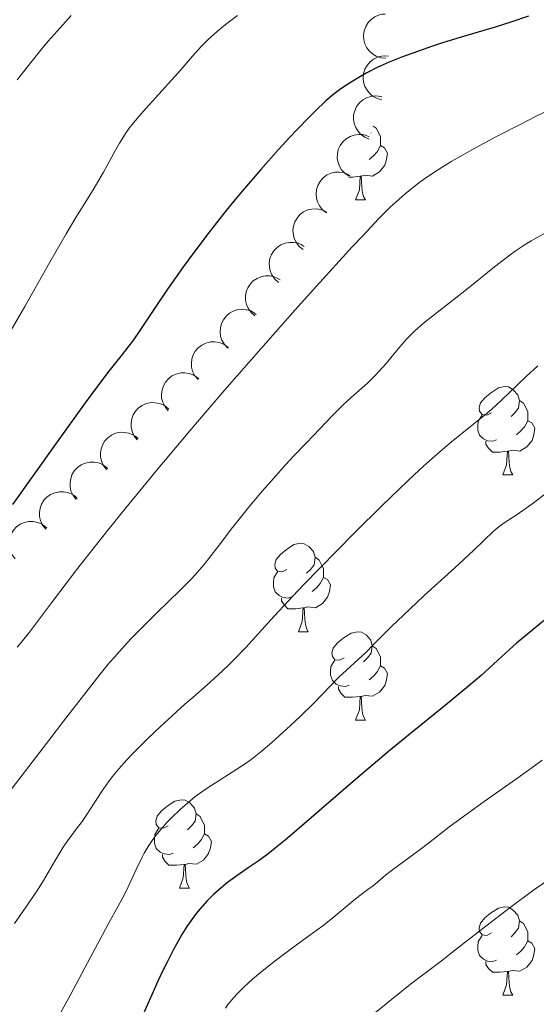
# Model space of a CAD drawing. Units: metres. Extents: x 674250 to 678780, y 4751070 to 4754153.
# Drawn here: x 675533 to 675592, y 4752812 to 4752924 of the extents above; entities that cross this region are included whole.
import ezdxf

# ---------------------------------------------------------------- set-up
doc = ezdxf.new("R2010")
doc.units = ezdxf.units.M
doc.header["$MEASUREMENT"] = 0
for name, color, linetype, lineweight in [('Carátula', 7, 'Continuous', 0), ('Elementos auxiliares', 7, 'Continuous', 0), ('Entidades rústicas y varios', 7, 'Continuous', 0), ('Relieve y altimetría', 7, 'Continuous', 0)]:
    doc.layers.add(name, color=color, linetype=linetype, lineweight=lineweight)

msp = doc.modelspace()

# ---------------------------------------------------------------- linework, layer by layer
at = {"layer": 'Carátula', "color": 7, "linetype": 'Continuous', "lineweight": 0}
msp.add_3dface([(674326.96, 4751069.63), (678780.48, 4751184.45), (678703.94, 4754153.47), (674250.42, 4754038.66)], dxfattribs=at)
at = {"layer": 'Elementos auxiliares', "color": 250, "linetype": 'Continuous', "lineweight": 0}
msp.add_3dface([(675199.99, 4751485.95), (678602.2, 4751573.66), (678541.88, 4753887.05), (675140.83, 4753799.31)], dxfattribs=at)
at = {"layer": 'Entidades rústicas y varios', "color": 92, "linetype": 'Continuous', "lineweight": 0, "flags": 128}
for points, elevation in [([(675574.74, 4752919.53), (675574.18, 4752919.58), (675573.62, 4752919.77), (675573.21, 4752920.02), (675572.88, 4752920.32), (675572.58, 4752920.71), (675572.36, 4752921.15), (675572.23, 4752921.62), (675572.2, 4752922.12), (675572.27, 4752922.63), (675572.44, 4752923.1), (675572.73, 4752923.57), (675573.06, 4752923.91), (675573.46, 4752924.2), (675573.9, 4752924.42), (675574.27, 4752924.5), (675574.66, 4752924.53)], 1478.75), ([(675574.29, 4752914.81), (675573.75, 4752914.95), (675573.23, 4752915.23), (675572.86, 4752915.54), (675572.59, 4752915.89), (675572.35, 4752916.32), (675572.2, 4752916.79), (675572.14, 4752917.27), (675572.2, 4752917.77), (675572.34, 4752918.26), (675572.59, 4752918.7), (675572.95, 4752919.12), (675573.33, 4752919.4), (675573.77, 4752919.63), (675574.24, 4752919.77), (675574.62, 4752919.79), (675575.01, 4752919.76)], 1480.31), ([(675572.85, 4752910.35), (675572.33, 4752910.56), (675571.86, 4752910.91), (675571.54, 4752911.27), (675571.32, 4752911.65), (675571.14, 4752912.11), (675571.06, 4752912.6), (675571.07, 4752913.09), (675571.2, 4752913.57), (675571.41, 4752914.04), (675571.71, 4752914.44), (675572.13, 4752914.8), (675572.55, 4752915.03), (675573.01, 4752915.19), (675573.5, 4752915.26), (675573.88, 4752915.23), (675574.26, 4752915.14)], 1482.07), ([(675570.58, 4752906.14), (675570.11, 4752906.45), (675569.71, 4752906.88), (675569.46, 4752907.29), (675569.31, 4752907.71), (675569.22, 4752908.2), (675569.23, 4752908.69), (675569.33, 4752909.17), (675569.54, 4752909.62), (675569.83, 4752910.04), (675570.21, 4752910.38), (675570.68, 4752910.66), (675571.13, 4752910.8), (675571.62, 4752910.88), (675572.12, 4752910.86), (675572.48, 4752910.76), (675572.84, 4752910.6)], 1483.57), ([(675567.99, 4752901.98), (675567.55, 4752902.33), (675567.19, 4752902.79), (675566.98, 4752903.22), (675566.86, 4752903.65), (675566.81, 4752904.14), (675566.86, 4752904.63), (675567.01, 4752905.1), (675567.26, 4752905.54), (675567.59, 4752905.92), (675567.99, 4752906.24), (675568.49, 4752906.47), (675568.95, 4752906.58), (675569.44, 4752906.61), (675569.93, 4752906.55), (675570.29, 4752906.42), (675570.63, 4752906.23)], 1484.44), ([(675565.35, 4752897.83), (675564.91, 4752898.18), (675564.55, 4752898.65), (675564.34, 4752899.08), (675564.23, 4752899.51), (675564.19, 4752900), (675564.24, 4752900.49), (675564.4, 4752900.96), (675564.65, 4752901.39), (675564.98, 4752901.78), (675565.38, 4752902.09), (675565.88, 4752902.32), (675566.34, 4752902.42), (675566.84, 4752902.45), (675567.33, 4752902.38), (675567.68, 4752902.25), (675568.02, 4752902.06)], 1483.56), ([(675562.54, 4752894.1), (675562.12, 4752894.47), (675561.79, 4752894.96), (675561.61, 4752895.4), (675561.52, 4752895.84), (675561.5, 4752896.33), (675561.58, 4752896.82), (675561.76, 4752897.27), (675562.03, 4752897.69), (675562.38, 4752898.06), (675562.8, 4752898.35), (675563.32, 4752898.55), (675563.78, 4752898.63), (675564.28, 4752898.63), (675564.76, 4752898.54), (675565.11, 4752898.39), (675565.44, 4752898.18)], 1481.77), ([(675559.85, 4752890.3), (675559.43, 4752890.68), (675559.09, 4752891.16), (675558.91, 4752891.6), (675558.82, 4752892.04), (675558.8, 4752892.53), (675558.89, 4752893.02), (675559.06, 4752893.48), (675559.34, 4752893.9), (675559.69, 4752894.26), (675560.11, 4752894.55), (675560.62, 4752894.75), (675561.09, 4752894.83), (675561.58, 4752894.83), (675562.07, 4752894.74), (675562.41, 4752894.59), (675562.74, 4752894.38)], 1479.95), ([(675556.81, 4752886.64), (675556.42, 4752887.04), (675556.13, 4752887.55), (675555.98, 4752888.01), (675555.93, 4752888.46), (675555.95, 4752888.95), (675556.08, 4752889.42), (675556.29, 4752889.87), (675556.6, 4752890.26), (675556.98, 4752890.6), (675557.42, 4752890.85), (675557.95, 4752891.01), (675558.42, 4752891.05), (675558.91, 4752891), (675559.39, 4752890.88), (675559.72, 4752890.7), (675560.03, 4752890.46)], 1478.54), ([(675553.42, 4752883.07), (675553.06, 4752883.5), (675552.8, 4752884.02), (675552.68, 4752884.49), (675552.66, 4752884.93), (675552.72, 4752885.42), (675552.87, 4752885.89), (675553.11, 4752886.32), (675553.45, 4752886.69), (675553.85, 4752887), (675554.31, 4752887.22), (675554.84, 4752887.35), (675555.32, 4752887.36), (675555.81, 4752887.28), (675556.27, 4752887.12), (675556.6, 4752886.92), (675556.89, 4752886.67)], 1478.51), ([(675550.03, 4752879.55), (675549.67, 4752879.98), (675549.41, 4752880.51), (675549.29, 4752880.97), (675549.27, 4752881.42), (675549.33, 4752881.91), (675549.48, 4752882.38), (675549.72, 4752882.8), (675550.06, 4752883.18), (675550.46, 4752883.49), (675550.92, 4752883.71), (675551.46, 4752883.83), (675551.93, 4752883.84), (675552.42, 4752883.76), (675552.88, 4752883.61), (675553.21, 4752883.4), (675553.5, 4752883.15)], 1479.58), ([(675546.51, 4752876.23), (675546.17, 4752876.67), (675545.93, 4752877.21), (675545.82, 4752877.68), (675545.82, 4752878.12), (675545.89, 4752878.61), (675546.06, 4752879.07), (675546.31, 4752879.49), (675546.66, 4752879.86), (675547.07, 4752880.15), (675547.53, 4752880.36), (675548.08, 4752880.47), (675548.55, 4752880.46), (675549.03, 4752880.37), (675549.5, 4752880.2), (675549.81, 4752879.98), (675550.1, 4752879.72)], 1480.87), ([(675543.05, 4752872.86), (675542.7, 4752873.3), (675542.47, 4752873.84), (675542.36, 4752874.31), (675542.36, 4752874.76), (675542.43, 4752875.24), (675542.6, 4752875.71), (675542.85, 4752876.12), (675543.2, 4752876.49), (675543.61, 4752876.79), (675544.07, 4752876.99), (675544.61, 4752877.1), (675545.09, 4752877.09), (675545.57, 4752877), (675546.03, 4752876.83), (675546.35, 4752876.61), (675546.63, 4752876.35)], 1482.16), ([(675539.59, 4752869.49), (675539.24, 4752869.93), (675539, 4752870.47), (675538.9, 4752870.94), (675538.89, 4752871.39), (675538.97, 4752871.87), (675539.13, 4752872.34), (675539.39, 4752872.76), (675539.74, 4752873.12), (675540.15, 4752873.42), (675540.61, 4752873.62), (675541.15, 4752873.73), (675541.62, 4752873.72), (675542.11, 4752873.63), (675542.57, 4752873.46), (675542.89, 4752873.24), (675543.17, 4752872.98)], 1483.45), ([(675536.13, 4752866.12), (675535.78, 4752866.57), (675535.54, 4752867.1), (675535.44, 4752867.57), (675535.43, 4752868.02), (675535.5, 4752868.5), (675535.67, 4752868.97), (675535.93, 4752869.39), (675536.27, 4752869.75), (675536.69, 4752870.05), (675537.15, 4752870.25), (675537.69, 4752870.36), (675538.16, 4752870.35), (675538.65, 4752870.26), (675539.11, 4752870.09), (675539.43, 4752869.88), (675539.71, 4752869.61)], 1484.74), ([(675532.67, 4752862.75), (675532.32, 4752863.2), (675532.08, 4752863.73), (675531.98, 4752864.2), (675531.97, 4752864.65), (675532.04, 4752865.14), (675532.21, 4752865.6), (675532.47, 4752866.02), (675532.81, 4752866.38), (675533.22, 4752866.68), (675533.69, 4752866.88), (675534.23, 4752866.99), (675534.7, 4752866.98), (675535.19, 4752866.89), (675535.65, 4752866.72), (675535.97, 4752866.51), (675536.25, 4752866.24)], 1486.03)]:
    msp.add_lwpolyline(points, dxfattribs=dict(at, elevation=elevation))
for points in [[(675573.28, 4752911.81), (675573.64, 4752911.57), (675573.96, 4752910.93), (675574.12, 4752910.61), (675574.12, 4752910.03), (675574.12, 4752909.61), (675573.75, 4752908.92), (675573.33, 4752908.44), (675572.85, 4752908.02)], [(675573.06, 4752911.07), (675573.06, 4752911.04), (675573.05, 4752911.03)], [(675574.12, 4752909.61), (675574.57, 4752909.36), (675574.92, 4752908.74), (675574.81, 4752908.02), (675574.6, 4752907.38), (675574.01, 4752906.64), (675573.22, 4752906.16), (675572.37, 4752906.26), (675571.94, 4752906.13)], [(675571.83, 4752906.13), (675570.94, 4752906.05), (675570.52, 4752906.05)], [(675571.28, 4752903.45), (675571.72, 4752904.61), (675571.83, 4752906.13), (675571.94, 4752906.13), (675571.97, 4752905.55), (675572.01, 4752904.86), (675572.08, 4752904.25), (675572.19, 4752903.85), (675572.41, 4752903.45)], [(675571.28, 4752903.45), (675572.41, 4752903.45)], [(675586.7, 4752879.32), (675586.17, 4752879.06), (675585.64, 4752879.11), (675585.37, 4752879.48), (675585.32, 4752879.91), (675585.48, 4752880.43), (675585.96, 4752881.02), (675586.59, 4752881.55), (675587.49, 4752882.14), (675588.24, 4752882.3), (675588.66, 4752882.24), (675589.19, 4752881.93), (675589.72, 4752881.34), (675589.88, 4752880.7), (675589.77, 4752879.85), (675589.35, 4752879.32), (675588.93, 4752878.9)], [(675589.88, 4752880.7), (675590.36, 4752880.39), (675590.67, 4752879.75), (675590.83, 4752879.43), (675590.83, 4752878.85), (675590.83, 4752878.42), (675590.46, 4752877.73), (675590.04, 4752877.25), (675589.56, 4752876.83)], [(675587.28, 4752876.24), (675586.86, 4752876.08), (675586.27, 4752876.14), (675585.8, 4752876.35), (675585.37, 4752876.78), (675585.16, 4752877.36), (675585.16, 4752877.78), (675585.21, 4752878.37), (675585.64, 4752879.06)], [(675590.83, 4752878.42), (675591.29, 4752878.17), (675591.63, 4752877.56), (675591.52, 4752876.83), (675591.31, 4752876.19), (675590.73, 4752875.45), (675589.93, 4752874.97), (675589.08, 4752875.08), (675588.65, 4752874.95)], [(675588.54, 4752874.95), (675587.65, 4752874.86), (675586.81, 4752874.86), (675586.38, 4752875.29), (675586.06, 4752875.77), (675586.06, 4752876.08)], [(675588, 4752872.26), (675588.43, 4752873.42), (675588.54, 4752874.95), (675588.65, 4752874.95), (675588.69, 4752874.36), (675588.72, 4752873.68), (675588.79, 4752873.06), (675588.91, 4752872.66), (675589.12, 4752872.26)], [(675588, 4752872.26), (675589.12, 4752872.26)], [(675563.51, 4752861.55), (675562.98, 4752861.29), (675562.45, 4752861.34), (675562.18, 4752861.71), (675562.13, 4752862.14), (675562.29, 4752862.66), (675562.77, 4752863.25), (675563.4, 4752863.78), (675564.3, 4752864.37), (675565.05, 4752864.53), (675565.47, 4752864.47), (675566, 4752864.16), (675566.53, 4752863.57), (675566.69, 4752862.93), (675566.58, 4752862.08), (675566.16, 4752861.55), (675565.74, 4752861.13)], [(675566.69, 4752862.93), (675567.17, 4752862.62), (675567.48, 4752861.98), (675567.64, 4752861.66), (675567.64, 4752861.08), (675567.64, 4752860.65), (675567.27, 4752859.96), (675566.85, 4752859.48), (675566.37, 4752859.06)], [(675564.09, 4752858.47), (675563.67, 4752858.31), (675563.08, 4752858.37), (675562.61, 4752858.58), (675562.18, 4752859.01), (675561.97, 4752859.59), (675561.97, 4752860.01), (675562.02, 4752860.6), (675562.45, 4752861.29)], [(675567.64, 4752860.65), (675568.1, 4752860.4), (675568.44, 4752859.79), (675568.33, 4752859.06), (675568.12, 4752858.42), (675567.54, 4752857.68), (675566.74, 4752857.2), (675565.89, 4752857.31), (675565.46, 4752857.18)], [(675565.35, 4752857.18), (675564.46, 4752857.09), (675563.62, 4752857.09), (675563.19, 4752857.52), (675562.87, 4752858), (675562.87, 4752858.31)], [(675564.81, 4752854.49), (675565.24, 4752855.65), (675565.35, 4752857.18), (675565.46, 4752857.18), (675565.5, 4752856.59), (675565.53, 4752855.91), (675565.6, 4752855.29), (675565.72, 4752854.89), (675565.93, 4752854.49)], [(675564.81, 4752854.49), (675565.93, 4752854.49)], [(675569.98, 4752851.52), (675569.45, 4752851.25), (675568.92, 4752851.31), (675568.66, 4752851.68), (675568.6, 4752852.1), (675568.76, 4752852.62), (675569.24, 4752853.22), (675569.88, 4752853.75), (675570.78, 4752854.33), (675571.52, 4752854.49), (675571.95, 4752854.44), (675572.48, 4752854.12), (675573.01, 4752853.54), (675573.17, 4752852.9), (675573.06, 4752852.05), (675572.63, 4752851.52), (675572.21, 4752851.09)], [(675573.17, 4752852.9), (675573.64, 4752852.58), (675573.96, 4752851.94), (675574.12, 4752851.62), (675574.12, 4752851.04), (675574.12, 4752850.62), (675573.75, 4752849.93), (675573.33, 4752849.45), (675572.85, 4752849.03)], [(675570.57, 4752848.44), (675570.14, 4752848.28), (675569.56, 4752848.34), (675569.08, 4752848.55), (675568.66, 4752848.97), (675568.44, 4752849.56), (675568.44, 4752849.98), (675568.5, 4752850.56), (675568.92, 4752851.25)], [(675574.12, 4752850.62), (675574.57, 4752850.37), (675574.92, 4752849.75), (675574.81, 4752849.03), (675574.6, 4752848.39), (675574.01, 4752847.65), (675573.22, 4752847.17), (675572.37, 4752847.27), (675571.94, 4752847.14)], [(675571.83, 4752847.14), (675570.94, 4752847.06), (675570.09, 4752847.06), (675569.67, 4752847.49), (675569.35, 4752847.96), (675569.35, 4752848.28)], [(675571.28, 4752844.46), (675571.72, 4752845.62), (675571.83, 4752847.14), (675571.94, 4752847.14), (675571.97, 4752846.56), (675572.01, 4752845.87), (675572.08, 4752845.26), (675572.19, 4752844.86), (675572.41, 4752844.46)], [(675571.28, 4752844.46), (675572.41, 4752844.46)], [(675550.01, 4752832.47), (675549.48, 4752832.2), (675548.95, 4752832.26), (675548.68, 4752832.63), (675548.63, 4752833.05), (675548.79, 4752833.57), (675549.27, 4752834.17), (675549.9, 4752834.7), (675550.8, 4752835.28), (675551.55, 4752835.44), (675551.97, 4752835.39), (675552.5, 4752835.07), (675553.03, 4752834.49), (675553.19, 4752833.85), (675553.08, 4752833), (675552.66, 4752832.47), (675552.24, 4752832.04)], [(675553.19, 4752833.85), (675553.67, 4752833.53), (675553.98, 4752832.89), (675554.14, 4752832.57), (675554.14, 4752831.99), (675554.14, 4752831.57), (675553.77, 4752830.88), (675553.35, 4752830.4), (675552.87, 4752829.98)], [(675550.59, 4752829.39), (675550.17, 4752829.23), (675549.58, 4752829.29), (675549.11, 4752829.5), (675548.68, 4752829.92), (675548.47, 4752830.51), (675548.47, 4752830.93), (675548.52, 4752831.51), (675548.95, 4752832.2)], [(675554.14, 4752831.57), (675554.6, 4752831.32), (675554.94, 4752830.7), (675554.83, 4752829.98), (675554.62, 4752829.34), (675554.04, 4752828.6), (675553.24, 4752828.12), (675552.39, 4752828.22), (675551.96, 4752828.09)], [(675551.85, 4752828.09), (675550.96, 4752828.01), (675550.12, 4752828.01), (675549.69, 4752828.44), (675549.37, 4752828.91), (675549.37, 4752829.23)], [(675551.31, 4752825.41), (675551.74, 4752826.57), (675551.85, 4752828.09), (675551.96, 4752828.09), (675552, 4752827.51), (675552.03, 4752826.82), (675552.1, 4752826.21), (675552.22, 4752825.81), (675552.43, 4752825.41)], [(675551.31, 4752825.41), (675552.43, 4752825.41)], [(675586.7, 4752820.33), (675586.17, 4752820.06), (675585.64, 4752820.12), (675585.37, 4752820.49), (675585.32, 4752820.91), (675585.48, 4752821.43), (675585.96, 4752822.03), (675586.59, 4752822.56), (675587.49, 4752823.14), (675588.24, 4752823.3), (675588.66, 4752823.25), (675589.19, 4752822.93), (675589.72, 4752822.35), (675589.88, 4752821.71), (675589.77, 4752820.86), (675589.35, 4752820.33), (675588.93, 4752819.9)], [(675589.88, 4752821.71), (675590.36, 4752821.39), (675590.67, 4752820.75), (675590.83, 4752820.43), (675590.83, 4752819.85), (675590.83, 4752819.43), (675590.46, 4752818.74), (675590.04, 4752818.26), (675589.56, 4752817.84)], [(675587.28, 4752817.25), (675586.86, 4752817.09), (675586.27, 4752817.15), (675585.8, 4752817.36), (675585.37, 4752817.78), (675585.16, 4752818.37), (675585.16, 4752818.79), (675585.21, 4752819.37), (675585.64, 4752820.06)], [(675590.83, 4752819.43), (675591.29, 4752819.18), (675591.63, 4752818.56), (675591.52, 4752817.84), (675591.31, 4752817.2), (675590.73, 4752816.46), (675589.93, 4752815.98), (675589.08, 4752816.08), (675588.65, 4752815.95)], [(675588.54, 4752815.95), (675587.65, 4752815.87), (675586.81, 4752815.87), (675586.38, 4752816.3), (675586.06, 4752816.77), (675586.06, 4752817.09)], [(675588, 4752813.27), (675588.43, 4752814.43), (675588.54, 4752815.95), (675588.65, 4752815.95), (675588.69, 4752815.37), (675588.72, 4752814.68), (675588.79, 4752814.07), (675588.91, 4752813.67), (675589.12, 4752813.27)], [(675588, 4752813.27), (675589.12, 4752813.27)]]:
    msp.add_lwpolyline(points, dxfattribs=at)
at = {"layer": 'Relieve y altimetría', "color": 36, "linetype": 'Continuous', "lineweight": 0, "flags": 128}
for points, elevation in [([(675557.9, 4752924.37), (675556.82, 4752923.56), (675556.31, 4752923.15), (675555.59, 4752922.56), (675554.94, 4752921.98), (675554.53, 4752921.6), (675553.78, 4752920.85), (675552.77, 4752919.74), (675551.45, 4752918.22), (675550.75, 4752917.42), (675547.19, 4752913.48), (675546.1, 4752912.19), (675545.62, 4752911.58), (675545.2, 4752910.99), (675544.95, 4752910.62), (675544.49, 4752909.89), (675543.89, 4752908.82), (675543.11, 4752907.36), (675542.68, 4752906.58), (675541.52, 4752904.61), (675539.56, 4752901.45), (675538.44, 4752899.59), (675536.61, 4752896.4), (675533.75, 4752891.36), (675532.09, 4752888.5)], 1470), ([(675539.02, 4752924.36), (675537.76, 4752922.98), (675536.43, 4752921.45), (675535.71, 4752920.6), (675534.59, 4752919.23), (675532.88, 4752917.06)], 1465), ([(675593.97, 4752914), (675591.64, 4752912.86), (675590.1, 4752912.09), (675587.22, 4752910.61), (675584.55, 4752909.18), (675583.08, 4752908.35), (675582.22, 4752907.84), (675580.71, 4752906.91), (675579.28, 4752905.95), (675578.43, 4752905.35), (675577.91, 4752904.95), (675576.91, 4752904.16), (675575.88, 4752903.25), (675575.23, 4752902.64), (675573.94, 4752901.33), (675572.1, 4752899.39), (675570.92, 4752898.12), (675566.86, 4752893.66), (675564.44, 4752890.98), (675560.53, 4752886.58), (675556.46, 4752881.93), (675554.44, 4752879.59), (675552.47, 4752877.27), (675548.7, 4752872.77), (675545.25, 4752868.57), (675543.17, 4752865.99), (675541.89, 4752864.39), (675539.64, 4752861.52), (675538.57, 4752860.12), (675536.8, 4752857.77), (675534.31, 4752854.44), (675533.36, 4752853.25), (675532.9, 4752852.73)], 1480), ([(675592.91, 4752899.76), (675591.22, 4752898.81), (675590.43, 4752898.33), (675589.52, 4752897.72), (675588.99, 4752897.33), (675587.06, 4752895.85), (675584.08, 4752893.46), (675582.62, 4752892.31), (675581.28, 4752891.27), (675579.7, 4752890.05), (675578.99, 4752889.47), (675578, 4752888.6), (675577.55, 4752888.16), (675577.12, 4752887.71), (675576.3, 4752886.78), (675574.75, 4752884.9), (675573.94, 4752883.98), (675573.52, 4752883.54), (675572.63, 4752882.69), (675570.78, 4752881.05), (675569.88, 4752880.23), (675569.45, 4752879.81), (675568.62, 4752878.97), (675566.51, 4752876.72), (675565.66, 4752875.84), (675564.3, 4752874.45), (675563.34, 4752873.42), (675561.68, 4752871.53), (675560.74, 4752870.45), (675559.31, 4752868.75), (675557.33, 4752866.32), (675555.8, 4752864.32), (675554.65, 4752862.81), (675554.07, 4752862.09), (675553.12, 4752860.99), (675552.59, 4752860.42), (675551.4, 4752859.21), (675548.79, 4752856.67), (675547.48, 4752855.39), (675545.84, 4752853.71), (675545.06, 4752852.88), (675543.93, 4752851.61), (675543.38, 4752850.98), (675542.3, 4752849.68), (675540.67, 4752847.61), (675538.17, 4752844.33), (675536.62, 4752842.31), (675530.66, 4752834.64)], 1485), ([(675591.96, 4752884.65), (675590.64, 4752883.44), (675587.82, 4752880.69), (675586.8, 4752879.75), (675586.24, 4752879.28), (675584.35, 4752877.75), (675582.19, 4752876.01), (675580.88, 4752874.91), (675579.39, 4752873.59), (675578.56, 4752872.84), (675577.23, 4752871.61), (675574.3, 4752868.8), (675571.2, 4752865.74), (675569.15, 4752863.67), (675565.4, 4752859.79), (675564.18, 4752858.51), (675562.07, 4752856.24), (675558.83, 4752852.7), (675557.5, 4752851.32), (675556.88, 4752850.7), (675555.66, 4752849.55), (675554.46, 4752848.48), (675552.81, 4752847.04), (675551.93, 4752846.27), (675550.07, 4752844.58), (675549.11, 4752843.7), (675547.72, 4752842.37), (675546.44, 4752841.11), (675545.86, 4752840.51), (675545.34, 4752839.95), (675544.43, 4752838.93), (675543.67, 4752838.02), (675543.24, 4752837.45), (675542.47, 4752836.35), (675541.69, 4752835.15), (675540.73, 4752833.64), (675540.27, 4752832.98), (675539.59, 4752832.09), (675538.63, 4752830.83), (675538.1, 4752830.04), (675537.2, 4752828.55), (675535.88, 4752826.29), (675535.2, 4752825.18), (675534.15, 4752823.63), (675532.58, 4752821.42)], 1490), ([(675592.91, 4752870.19), (675591.43, 4752869.06), (675590.66, 4752868.5), (675589.51, 4752867.72), (675588.16, 4752866.82), (675587.6, 4752866.42), (675587.36, 4752866.23), (675586.91, 4752865.84), (675584.7, 4752863.73), (675582.54, 4752861.75), (675579.08, 4752858.59), (675577.43, 4752857.05), (675575.38, 4752855.07)], 1495), ([(675575.38, 4752855.07), (675573.3, 4752852.99), (675572.45, 4752852.15), (675569.39, 4752849.33), (675566.52, 4752846.35), (675565.02, 4752844.89), (675563.92, 4752843.86), (675561.8, 4752841.94), (675560.53, 4752840.85), (675559.78, 4752840.26), (675559.29, 4752839.9), (675558.24, 4752839.18), (675556.87, 4752838.29), (675554.98, 4752837.09), (675554.12, 4752836.52), (675553.06, 4752835.76), (675552.47, 4752835.29), (675551.43, 4752834.38), (675550.4, 4752833.4), (675549.89, 4752832.87), (675549.14, 4752832.03), (675548.51, 4752831.24), (675548.21, 4752830.82), (675547.76, 4752830.13), (675547.31, 4752829.36), (675547.09, 4752828.94), (675546.41, 4752827.54), (675545.5, 4752825.56), (675545.05, 4752824.63), (675544.37, 4752823.36), (675543.27, 4752821.42), (675542.56, 4752820.12), (675541.21, 4752817.59), (675538.94, 4752813.31), (675537.62, 4752810.92)], 1495), ([(675592.47, 4752839.93), (675591.59, 4752839.27), (675589.71, 4752837.92), (675585.87, 4752835.22), (675584.1, 4752833.97), (675581.87, 4752832.31), (675579.56, 4752830.52), (675578.62, 4752829.79), (675575.47, 4752827.5), (675574.69, 4752826.87), (675573.78, 4752826.09), (675573.34, 4752825.73), (675572.7, 4752825.25), (675571.77, 4752824.57), (675571.25, 4752824.16), (675570.34, 4752823.4), (675568.74, 4752822.07), (675567.71, 4752821.26), (675565.85, 4752819.88), (675563.12, 4752817.87), (675561.82, 4752816.89), (675560.28, 4752815.66), (675559.59, 4752815.08), (675558.66, 4752814.23), (675557.84, 4752813.41), (675557.46, 4752813), (675556.84, 4752812.25), (675556.54, 4752811.82)], 1505), ([(675592.96, 4752826.22), (675591.36, 4752825.09), (675588.83, 4752823.22), (675586.08, 4752821.11), (675582.52, 4752818.33), (675581.03, 4752817.17), (675579.33, 4752815.88), (675577.52, 4752814.51), (675576.54, 4752813.73), (675575.37, 4752812.78), (675573.57, 4752811.31)], 1510)]:
    msp.add_lwpolyline(points, dxfattribs=dict(at, elevation=elevation))
at = {"layer": 'Relieve y altimetría', "color": 36, "linetype": 'Continuous', "lineweight": 30, "flags": 128}
for points, elevation in [([(675590.9, 4752924.3), (675588.92, 4752923.6), (675587.12, 4752923.03), (675583.28, 4752921.91), (675581.16, 4752921.26), (675580.02, 4752920.89), (675578.3, 4752920.3), (675576.63, 4752919.69), (675575.85, 4752919.38), (675575.11, 4752919.07), (675573.76, 4752918.46), (675572.58, 4752917.86), (675571.86, 4752917.46), (675570.59, 4752916.7), (675569.83, 4752916.2), (675569.45, 4752915.94), (675568.87, 4752915.5), (675567.91, 4752914.67), (675566.74, 4752913.57), (675566.06, 4752912.88), (675564.63, 4752911.4), (675563.83, 4752910.55), (675562.56, 4752909.17), (675560.54, 4752906.91), (675558.47, 4752904.5), (675557.45, 4752903.28), (675556.45, 4752902.05), (675554.56, 4752899.64), (675552.82, 4752897.34), (675551.76, 4752895.9)], 1475), ([(675551.76, 4752895.9), (675549.94, 4752893.33), (675548.4, 4752891.02), (675546.83, 4752888.64), (675546.09, 4752887.58), (675544.81, 4752885.93), (675543.31, 4752884.02), (675542.35, 4752882.78), (675540.6, 4752880.44), (675537.23, 4752875.77), (675532.35, 4752868.92)], 1475), ([(675593.36, 4752856.33), (675590.81, 4752854.23), (675589.56, 4752853.18), (675587.87, 4752851.66), (675585.54, 4752849.53), (675584.12, 4752848.31), (675581.5, 4752846.16), (675577.3, 4752842.77), (675575.02, 4752840.9), (675571.56, 4752837.97), (675565.45, 4752832.69), (675563.3, 4752830.86), (675562.17, 4752829.94), (675561.52, 4752829.42), (675560.35, 4752828.55), (675559.12, 4752827.7), (675557.55, 4752826.62), (675556.77, 4752826.05), (675555.72, 4752825.19), (675555.19, 4752824.71), (675554.4, 4752823.92), (675553.61, 4752823.03), (675553.21, 4752822.55), (675552.51, 4752821.6), (675552.15, 4752821.07), (675551.58, 4752820.15), (675550.96, 4752819.06), (675550.63, 4752818.44), (675549.9, 4752817.02), (675549.51, 4752816.21), (675548.87, 4752814.86)], 1500), ([(675548.87, 4752814.86), (675548.17, 4752813.33), (675546.59, 4752809.78), (675544.12, 4752804.2), (675542.74, 4752801.12), (675540.48, 4752796.25), (675539.28, 4752793.73), (675536.79, 4752788.61), (675531.96, 4752778.82)], 1500)]:
    msp.add_lwpolyline(points, dxfattribs=dict(at, elevation=elevation))

doc.saveas('drawing.dxf')
